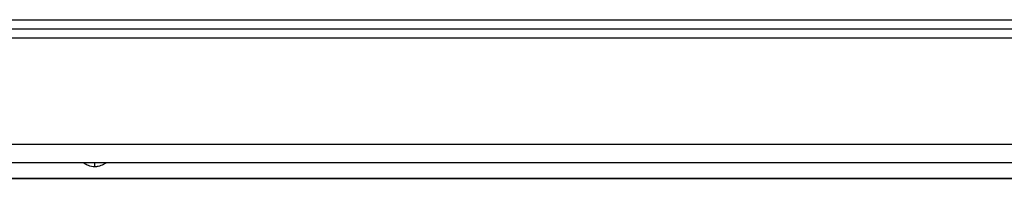
# Model space of a CAD drawing. Units: millimetres. Extents: x -538 to 1995, y -368 to 371.
# Drawn here: x 441 to 548, y 354 to 371 of the extents above; entities that cross this region are included whole.
import ezdxf

# ---------------------------------------------------------------- set-up
doc = ezdxf.new("R2010")
doc.units = ezdxf.units.MM
doc.header["$LTSCALE"] = 46.255
doc.layers.get('0').update_dxf_attribs({"linetype": 'CONTINUOUS'})
doc.layers.add('AT144_001_03_PLANER_new_vi_BL34', color=7, linetype='CONTINUOUS')
doc.layers.add('DR100_006_01_new_view_1_BL5', color=7, linetype='CONTINUOUS')

# ---------------------------------------------------------------- blocks, each defined once
blk = doc.blocks.new('DR100_006_01_NEW_VIEW_1_BL5', base_point=(449.58, 355.72))
at = {"layer": 'DR100_006_01_new_view_1_BL5', "color": 9, "linetype": 'Continuous'}
blk.add_line((449.57, 355.92), (449.57, 355.52), dxfattribs=at)
at = {"layer": 'DR100_006_01_new_view_1_BL5', "color": 7, "linetype": 'Continuous'}
for points, knots in [([(449.57, 355.52), (449.45, 355.52), (449.23, 355.54), (448.91, 355.64), (448.64, 355.76), (448.48, 355.86), (448.4, 355.92)], [0, 0, 0, 0, 0.287901, 0.537482, 0.770988, 1, 1, 1, 1]), ([(450.76, 355.92), (450.68, 355.86), (450.51, 355.76), (450.24, 355.64), (449.92, 355.54), (449.7, 355.52), (449.57, 355.52)], [0, 0, 0, 0, 0.22904, 0.462556, 0.712117, 1, 1, 1, 1])]:
    blk.add_open_spline(points, degree=3, knots=knots, dxfattribs=at)
blk = doc.blocks.new('AT144_001_03_PLANER_NEW_VI_BL34', base_point=(273.32, 361.76))
at = {"layer": 'AT144_001_03_PLANER_new_vi_BL34', "color": 7, "linetype": 'Continuous'}
for p, q in [((-239.18, 371.41), (785.83, 371.41)), ((-239.18, 370.41), (785.83, 370.41)), ((634.83, 355.92), (-88.17, 355.92)), ((634.83, 355.92), (-88.17, 355.92)), ((303.31, 354.26), (634.83, 354.26))]:
    blk.add_line(p, q, dxfattribs=at)
at = {"layer": 'AT144_001_03_PLANER_new_vi_BL34', "color": 9, "linetype": 'Continuous'}
for p, q in [((634.83, 369.41), (-88.17, 369.41)), ((634.83, 357.92), (-88.17, 357.92)), ((303.31, 354.28), (634.83, 354.28))]:
    blk.add_line(p, q, dxfattribs=at)
blk = doc.blocks.new('TC_651000_VA')
at = {"layer": 'AT144_001_03_PLANER_new_vi_BL34'}
blk.add_blockref('AT144_001_03_PLANER_NEW_VI_BL34', (0, -9.65), dxfattribs=at)
at = {"layer": 'DR100_006_01_new_view_1_BL5'}
blk.add_blockref('DR100_006_01_NEW_VIEW_1_BL5', (176.25, -15.7), dxfattribs=at)

msp = doc.modelspace()

# ---------------------------------------------------------------- block references
msp.add_blockref('TC_651000_VA', (273.32, 371.41))

doc.saveas('drawing.dxf')
